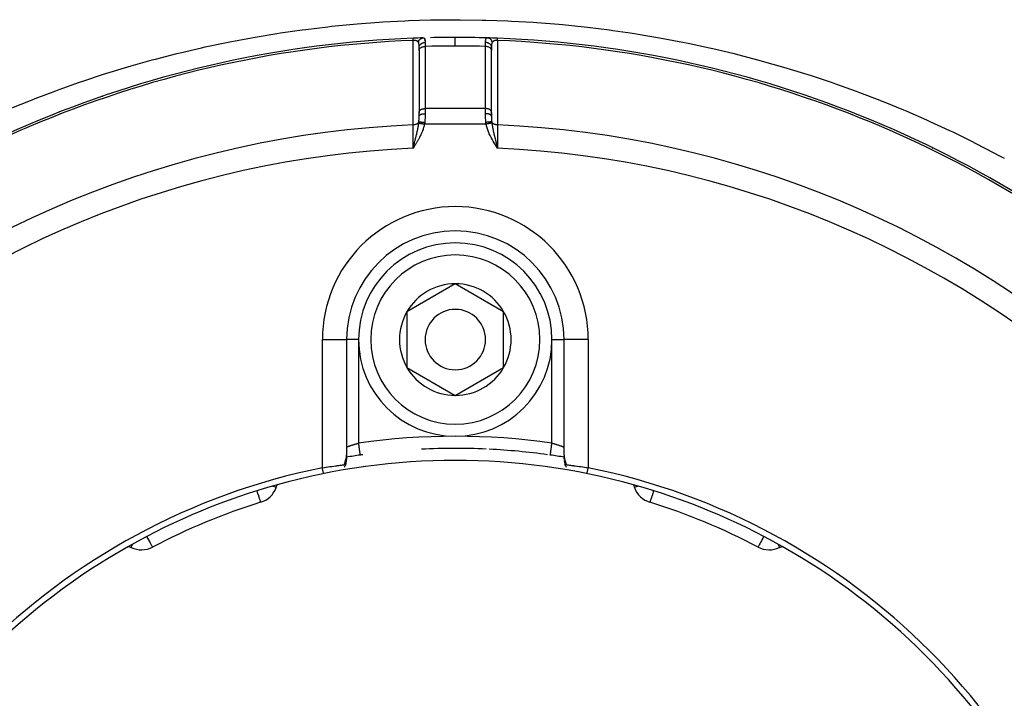
# Model space of a CAD drawing. Units: millimetres. Extents: x -355 to 604, y -416 to 416.
# Drawn here: x 224 to 305, y 16 to 72 of the extents above; entities that cross this region are included whole.
import ezdxf

# ---------------------------------------------------------------- set-up
doc = ezdxf.new("R2010")
doc.units = ezdxf.units.MM
doc.linetypes.add('DASHED', pattern=[9.652, 8.128, -1.524])
doc.layers.add('nevidi', color=4, linetype='DASHED')

msp = doc.modelspace()

# ---------------------------------------------------------------- linework, layer by layer
at = {"color": 2}
for p, q in [((256.805, 69.929), (256.805, 70.177)), ((262.805, 70.177), (262.805, 69.929)), ((256.805, 69.955), (256.805, 69.939)), ((256.805, 69.929), (256.806, 69.944)), ((256.806, 69.944), (256.806, 64.807)), ((262.805, 64.807), (262.805, 69.944)), ((262.805, 69.929), (262.805, 69.944)), ((262.805, 64.8), (262.805, 69.929)), ((289.043, 66.119), (289.042, 66.118)), ((256.805, 64.792), (256.806, 64.807)), ((256.805, 64.8), (256.805, 64.728)), ((256.805, 64.476), (256.805, 64.792)), ((256.805, 64.476), (256.805, 64.792)), ((262.805, 64.792), (262.805, 64.807)), ((262.805, 64.476), (262.805, 64.792)), ((262.805, 64.792), (262.805, 64.476)), ((256.349, 61.994), (256.305, 61.832)), ((256.35, 61.993), (256.305, 61.832)), ((256.352, 61.992), (256.305, 61.832)), ((256.353, 61.992), (256.305, 61.832)), ((256.355, 61.991), (256.305, 61.832)), ((256.356, 61.99), (256.305, 61.832)), ((256.357, 61.989), (256.305, 61.832)), ((256.359, 61.988), (256.305, 61.832)), ((256.36, 61.987), (256.305, 61.832)), ((256.361, 61.986), (256.305, 61.832)), ((256.363, 61.986), (256.305, 61.832)), ((256.364, 61.985), (256.305, 61.832)), ((256.365, 61.984), (256.305, 61.832)), ((256.367, 61.983), (256.305, 61.832)), ((256.368, 61.982), (256.305, 61.832)), ((256.37, 61.981), (256.305, 61.832)), ((256.371, 61.98), (256.305, 61.832)), ((256.372, 61.98), (256.305, 61.832)), ((256.374, 61.979), (256.305, 61.832)), ((256.375, 61.978), (256.305, 61.832)), ((256.376, 61.977), (256.305, 61.832)), ((256.378, 61.976), (256.305, 61.832)), ((256.379, 61.975), (256.305, 61.832)), ((256.38, 61.974), (256.305, 61.832)), ((256.382, 61.974), (256.305, 61.832)), ((256.383, 61.973), (256.305, 61.832)), ((256.385, 61.972), (256.305, 61.832)), ((256.386, 61.971), (256.305, 61.832)), ((256.387, 61.97), (256.305, 61.832)), ((256.389, 61.969), (256.305, 61.832)), ((256.39, 61.968), (256.305, 61.832)), ((263.215, 61.979), (263.305, 61.832)), ((263.216, 61.98), (263.305, 61.832)), ((263.218, 61.981), (263.305, 61.832)), ((263.219, 61.982), (263.305, 61.832)), ((263.221, 61.983), (263.305, 61.832)), ((263.222, 61.984), (263.305, 61.832)), ((263.224, 61.985), (263.305, 61.832)), ((263.225, 61.986), (263.305, 61.832)), ((263.227, 61.987), (263.305, 61.832)), ((263.228, 61.988), (263.305, 61.832)), ((263.23, 61.989), (263.305, 61.832)), ((263.231, 61.99), (263.305, 61.832)), ((263.233, 61.991), (263.305, 61.832)), ((263.234, 61.992), (263.305, 61.832)), ((263.236, 61.993), (263.305, 61.832)), ((263.237, 61.994), (263.305, 61.832)), ((263.239, 61.994), (263.305, 61.832)), ((263.24, 61.995), (263.305, 61.832)), ((263.242, 61.996), (263.305, 61.832)), ((263.243, 61.997), (263.305, 61.832)), ((263.245, 61.998), (263.305, 61.832)), ((263.246, 61.999), (263.305, 61.832)), ((263.248, 62), (263.305, 61.832)), ((263.249, 62.001), (263.305, 61.832)), ((263.251, 62.002), (263.305, 61.832)), ((263.252, 62.003), (263.305, 61.832)), ((263.254, 62.004), (263.305, 61.832)), ((263.255, 62.005), (263.305, 61.832)), ((263.257, 62.006), (263.305, 61.832)), ((263.258, 62.007), (263.305, 61.832)), ((263.274, 61.95), (263.29, 61.89)), ((287.958, 56.809), (287.958, 56.808)), ((259.805, 50.619), (255.805, 48.309)), ((263.805, 48.309), (259.805, 50.619)), ((255.805, 48.309), (255.805, 43.691)), ((263.805, 46), (263.805, 48.309)), ((250.803, 46), (250.805, 46)), ((250.805, 46), (250.805, 36.428)), ((250.805, 46), (250.805, 36.428)), ((250.807, 46), (250.805, 46)), ((263.805, 43.691), (263.805, 46)), ((268.804, 46), (268.805, 46)), ((268.805, 36.428), (268.805, 46)), ((268.805, 36.428), (268.805, 46)), ((268.808, 46), (268.805, 46)), ((255.805, 43.691), (259.805, 41.381)), ((259.805, 41.381), (263.805, 43.691)), ((268.811, 36.267), (268.816, 36.213)), ((244.98, 33.766), (245.06, 33.986)), ((274.551, 33.986), (274.631, 33.766)), ((243.697, 32.541), (243.686, 32.538)), ((232.765, 28.894), (232.978, 28.795)), ((284.861, 28.838), (284.86, 28.836)), ((286.633, 28.795), (286.846, 28.894))]:
    msp.add_line(p, q, dxfattribs=at)
for points in [[(263.3, 70.932), (263.3, 70.932), (263.3, 70.932)], [(256.305, 61.832), (256.333, 61.935), (256.348, 61.995)], [(299.32, 61.862), (299.32, 61.862), (299.319, 61.861)], [(250.782, 36.074), (250.771, 35.978), (250.765, 35.932), (250.759, 35.886), (250.752, 35.839), (250.738, 35.75)], [(250.805, 36.422), (250.804, 36.351), (250.803, 36.307), (250.799, 36.263), (250.792, 36.164), (250.788, 36.119), (250.776, 36.023)], [(268.805, 36.428), (268.806, 36.407), (268.806, 36.399)], [(268.811, 36.267), (268.808, 36.31), (268.807, 36.353)], [(268.828, 36.083), (268.822, 36.127), (268.818, 36.17), (268.816, 36.213)], [(268.871, 35.767), (268.864, 35.812), (268.857, 35.856), (268.85, 35.901), (268.844, 35.945), (268.839, 35.988)], [(248.805, 35.399), (248.94, 35.419), (248.945, 35.42), (248.993, 35.427), (249.108, 35.444), (249.113, 35.445), (249.258, 35.466), (249.272, 35.468), (249.278, 35.468), (249.433, 35.49), (249.438, 35.491), (249.515, 35.502), (249.59, 35.512), (249.595, 35.513), (249.741, 35.533), (249.745, 35.533), (249.759, 35.535), (249.886, 35.553), (249.89, 35.553), (249.985, 35.566), (250.024, 35.571), (250.027, 35.572), (250.153, 35.589), (250.156, 35.589), (250.191, 35.594), (250.273, 35.606), (250.276, 35.606), (250.372, 35.619), (250.383, 35.621), (250.385, 35.621), (250.481, 35.635), (250.483, 35.635), (250.524, 35.641), (250.567, 35.647), (250.569, 35.648), (250.626, 35.656)], [(250.599, 35.435), (250.631, 35.473), (250.64, 35.484), (250.659, 35.508), (250.666, 35.518), (250.679, 35.535), (250.694, 35.556), (250.704, 35.574), (250.706, 35.577), (250.711, 35.589), (250.718, 35.608), (250.719, 35.61), (250.72, 35.624), (250.719, 35.629), (250.718, 35.632), (250.717, 35.635), (250.711, 35.643), (250.7, 35.651), (250.696, 35.652), (250.696, 35.652), (250.693, 35.653), (250.689, 35.654), (250.676, 35.657), (250.666, 35.658), (250.65, 35.658), (250.643, 35.658), (250.641, 35.658), (250.626, 35.656)], [(250.744, 35.793), (250.732, 35.705), (250.725, 35.66), (250.719, 35.615)], [(268.892, 35.61), (268.888, 35.638), (268.882, 35.682), (268.877, 35.725)], [(268.985, 35.656), (268.973, 35.657), (268.971, 35.657), (268.946, 35.658), (268.945, 35.657), (268.941, 35.657), (268.921, 35.654), (268.918, 35.653), (268.911, 35.651), (268.897, 35.639), (268.895, 35.637), (268.894, 35.635), (268.893, 35.632), (268.893, 35.632), (268.892, 35.61), (268.894, 35.605), (268.896, 35.598), (268.899, 35.589), (268.905, 35.577), (268.913, 35.564), (268.916, 35.558), (268.932, 35.535), (268.936, 35.53), (268.944, 35.518), (268.96, 35.497), (268.962, 35.496), (268.971, 35.484), (268.986, 35.466), (269.003, 35.446), (269.012, 35.435)], [(268.985, 35.656), (269.045, 35.647), (269.047, 35.647), (269.087, 35.641), (269.132, 35.635), (269.134, 35.634), (269.23, 35.621), (269.232, 35.62), (269.239, 35.619), (269.34, 35.605), (269.342, 35.605), (269.42, 35.594), (269.46, 35.589), (269.462, 35.588), (269.589, 35.571), (269.592, 35.571), (269.626, 35.566), (269.727, 35.552), (269.731, 35.552), (269.852, 35.535), (269.872, 35.533), (269.876, 35.532), (270.023, 35.512), (270.028, 35.511), (270.096, 35.502), (270.18, 35.49), (270.185, 35.489), (270.34, 35.467), (270.346, 35.467), (270.353, 35.466), (270.504, 35.444), (270.509, 35.443), (270.618, 35.427), (270.671, 35.419), (270.676, 35.419), (270.805, 35.399)], [(275.942, 32.537), (275.935, 32.537), (275.914, 32.541)]]:
    msp.add_lwpolyline(points, dxfattribs=at)
for centre, radius, start, end in [((259.805, -19), 90, 92.2252, 132.7748), ((259.805, -19), 90, 91.70843, 92.2252), ((259.805, -19), 90, 90, 91.30332), ((259.805, -19), 90, 88.31633, 90), ((259.805, -19), 90, 87.7748, 88.31633), ((259.805, -19), 90, 47.2252, 87.7748), ((259.805, 46), 9, 0, 180), ((259.805, 46), 8, 0, 180), ((259.805, 46), 4.619, 90, 150), ((259.805, 46), 4.619, 30, 90), ((259.805, 46), 4.619, 150, 210), ((259.805, 46), 2.5, 0, 180), ((259.805, 46), 4.619, 0, 30), ((259.805, 46), 8, 180, 360), ((259.805, 46), 2.5, 180, 360), ((259.805, 46), 4.619, 330, 0), ((259.805, 46), 4.619, 210, 270), ((259.805, 46), 4.619, 270, 330), ((259.805, -19), 56, 87.38643, 92.86076), ((259.805, -19), 56, 82.15906, 87.13924), ((269.805, 37.116), 1, 201.59119, 201.71446), ((259.805, -19), 55, 74.44852, 105.55148), ((259.805, -19), 56, 98.06815, 99.25458), ((259.805, -19), 56, 97.84094, 98.06815), ((259.805, -19), 56, 80.74591, 81.93185), ((259.805, -19), 55.5, 101.43161, 168.56839), ((259.805, -19), 55.5, 11.43161, 78.56839), ((259.805, -19), 55, 105.55148, 119.44852), ((243.1, 34.45), 2, 287.35601, 340), ((259.805, -19), 55, 60.55148, 74.44852), ((276.511, 34.45), 2, 200, 252.64399), ((259.805, -19), 54, 107.35601, 117.64399), ((259.805, -19), 54, 62.35601, 72.64399), ((259.805, -19), 55, 119.44852, 150.55148), ((233.823, 30.607), 2, 245, 297.64399), ((285.788, 30.607), 2, 242.35601, 295), ((259.805, -19), 55, 29.44852, 60.55148)]:
    msp.add_arc(centre, radius, start, end, dxfattribs=at)
at = {"layer": 'nevidi', "color": 7, "linetype": 'Continuous'}
for p, q in [((263.3, 70.931), (263.3, 70.932)), ((256.429, 70.759), (256.427, 70.759)), ((256.586, 70.765), (256.584, 70.765)), ((256.601, 70.766), (256.599, 70.766)), ((256.739, 70.771), (256.738, 70.771)), ((257.243, 70.786), (257.236, 70.786)), ((257.305, 70.25), (257.305, 65.113)), ((262.305, 65.113), (262.305, 70.25)), ((262.305, 65.113), (257.305, 65.113)), ((257.305, 65.113), (257.305, 64.692)), ((262.305, 64.692), (262.305, 65.113)), ((262.352, 63.828), (257.259, 63.828)), ((256.627, 62.965), (256.625, 62.965)), ((262.816, 62.971), (262.815, 62.971)), ((256.345, 62.451), (256.346, 62.446)), ((256.358, 62.147), (256.359, 62.132)), ((256.363, 62.028), (256.364, 62.022)), ((256.364, 62.02), (256.364, 62.017)), ((256.364, 62.006), (256.365, 62.001)), ((256.365, 61.996), (256.365, 61.992)), ((256.365, 61.98), (256.366, 61.976)), ((256.366, 61.972), (256.366, 61.966)), ((256.367, 61.951), (256.367, 61.946)), ((263.244, 61.947), (263.244, 61.95)), ((263.244, 61.942), (263.244, 61.945)), ((263.247, 62.014), (263.247, 62.019)), ((263.248, 62.044), (263.248, 62.049)), ((263.248, 62.036), (263.248, 62.042)), ((248.805, 35.399), (248.805, 46)), ((248.805, 46), (250.803, 46)), ((251.805, 46), (250.807, 46)), ((251.805, 46), (251.805, 37.436)), ((267.805, 37.436), (267.805, 46)), ((267.805, 46), (268.726, 46)), ((270.805, 46), (268.808, 46)), ((270.805, 46), (270.805, 35.399)), ((268.806, 36.399), (268.808, 36.364))]:
    msp.add_line(p, q, dxfattribs=at)
for points in [[(223.1, 65.167), (224.645, 65.793), (224.775, 65.844), (225.048, 65.951), (226.735, 66.591), (227.01, 66.692), (228.709, 67.293), (228.985, 67.387), (230.698, 67.951), (230.976, 68.039), (232.702, 68.565), (232.983, 68.648), (234.72, 69.135), (235.005, 69.212), (236.752, 69.662), (237.04, 69.733), (238.8, 70.145), (239.091, 70.209), (240.862, 70.583), (241.154, 70.641), (242.939, 70.977), (243.233, 71.029), (245.032, 71.326), (245.327, 71.371), (245.535, 71.403), (247.14, 71.63), (247.436, 71.668), (249.257, 71.887), (249.553, 71.919), (251.377, 72.097), (251.674, 72.123), (253.502, 72.26), (253.799, 72.279), (255.63, 72.376), (255.928, 72.389), (257.763, 72.445), (258.061, 72.451), (259.897, 72.467), (260.195, 72.466), (262.027, 72.441), (262.324, 72.434), (264.148, 72.369), (264.444, 72.355), (266.261, 72.25), (266.558, 72.23), (268.366, 72.085), (268.662, 72.058), (270.463, 71.875), (270.756, 71.842), (272.552, 71.619), (272.844, 71.579), (274.076, 71.403), (274.634, 71.317), (274.924, 71.272), (276.707, 70.971), (276.996, 70.918), (278.772, 70.578), (279.063, 70.519), (280.83, 70.14), (281.119, 70.075), (282.88, 69.657), (283.169, 69.585), (284.922, 69.127), (285.209, 69.049), (286.956, 68.551), (287.24, 68.467), (288.983, 67.928), (289.265, 67.838), (290.994, 67.261), (291.273, 67.165), (292.981, 66.552), (293.257, 66.449), (294.946, 65.801), (294.966, 65.793), (295.218, 65.693), (296.888, 65.009), (297.157, 64.896), (298.806, 64.177), (299.073, 64.057), (300.702, 63.303), (300.966, 63.178), (302.576, 62.389), (302.836, 62.258), (304.427, 61.434), (304.684, 61.298), (305.237, 61)], [(256.312, 70.909), (256.312, 70.916), (256.312, 70.92), (256.311, 70.925), (256.311, 70.925), (256.311, 70.928), (256.311, 70.931), (256.311, 70.932), (256.311, 70.932)], [(256.318, 70.754), (256.318, 70.763), (256.317, 70.77), (256.317, 70.783), (256.316, 70.795), (256.316, 70.813), (256.316, 70.815), (256.315, 70.824), (256.315, 70.841), (256.314, 70.85), (256.314, 70.854), (256.314, 70.865), (256.313, 70.873), (256.313, 70.885), (256.313, 70.892), (256.312, 70.902), (256.312, 70.908)], [(256.741, 70.62), (256.751, 70.65), (256.754, 70.658), (256.756, 70.664), (256.759, 70.671), (256.773, 70.701), (256.775, 70.706), (256.776, 70.707), (256.786, 70.726), (256.796, 70.742), (256.799, 70.748), (256.806, 70.758), (256.819, 70.777), (256.822, 70.781), (256.826, 70.786), (256.843, 70.806), (256.852, 70.816), (256.856, 70.821), (256.858, 70.823), (256.884, 70.848), (256.884, 70.849), (256.889, 70.852), (256.901, 70.863), (256.919, 70.877), (256.924, 70.88), (256.93, 70.885), (256.949, 70.897), (256.957, 70.901), (256.962, 70.905), (256.981, 70.915), (256.996, 70.922), (257, 70.924), (257.002, 70.925), (257.034, 70.937), (257.038, 70.939), (257.043, 70.941), (257.054, 70.944), (257.08, 70.951), (257.086, 70.952), (257.089, 70.953), (257.11, 70.956), (257.123, 70.958), (257.13, 70.959), (257.146, 70.96), (257.161, 70.961)], [(257.161, 70.961), (257.183, 70.961), (257.186, 70.96), (257.208, 70.956), (257.211, 70.955), (257.218, 70.952), (257.224, 70.949), (257.23, 70.946), (257.232, 70.944), (257.247, 70.931), (257.249, 70.929), (257.26, 70.914), (257.261, 70.911), (257.263, 70.908), (257.265, 70.904), (257.272, 70.886), (257.274, 70.882), (257.281, 70.856), (257.282, 70.852), (257.284, 70.844), (257.287, 70.827), (257.288, 70.822), (257.289, 70.817), (257.293, 70.783), (257.293, 70.777), (257.296, 70.743), (257.296, 70.739), (257.297, 70.733), (257.297, 70.72), (257.298, 70.691), (257.299, 70.684), (257.3, 70.638), (257.3, 70.631), (257.301, 70.612), (257.301, 70.584), (257.301, 70.581)], [(259.805, 70.286), (259.805, 70.449), (259.805, 70.457), (259.805, 70.458), (259.805, 70.465), (259.805, 70.612), (259.805, 70.619), (259.805, 70.62), (259.805, 70.626), (259.805, 70.75), (259.805, 70.755), (259.805, 70.756), (259.805, 70.761), (259.805, 70.859), (259.805, 70.863), (259.805, 70.863), (259.805, 70.867), (259.805, 70.937), (259.805, 70.94), (259.805, 70.94), (259.805, 70.943), (259.805, 70.985), (259.805, 70.986), (259.805, 70.986), (259.805, 70.987), (259.805, 71)], [(262.31, 70.581), (262.31, 70.584), (262.311, 70.623), (262.311, 70.631), (262.312, 70.677), (262.312, 70.684), (262.313, 70.696), (262.314, 70.72), (262.314, 70.727), (262.315, 70.734), (262.317, 70.772), (262.318, 70.778), (262.321, 70.809), (262.322, 70.813), (262.323, 70.818), (262.324, 70.828), (262.328, 70.848), (262.329, 70.853), (262.336, 70.879), (262.338, 70.883), (262.341, 70.893), (262.346, 70.904), (262.347, 70.905), (262.349, 70.909), (262.36, 70.927), (262.362, 70.929), (262.377, 70.943), (262.379, 70.944), (262.38, 70.945), (262.387, 70.949), (262.397, 70.954), (262.4, 70.955), (262.421, 70.96), (262.425, 70.96), (262.45, 70.961)], [(262.87, 70.62), (262.865, 70.636), (262.859, 70.652), (262.857, 70.658), (262.852, 70.671), (262.842, 70.692), (262.841, 70.695), (262.838, 70.701), (262.825, 70.726), (262.819, 70.737), (262.815, 70.742), (262.813, 70.746), (262.793, 70.775), (262.792, 70.777), (262.789, 70.781), (262.778, 70.795), (262.764, 70.811), (262.759, 70.816), (262.753, 70.823), (262.737, 70.839), (262.732, 70.844), (262.727, 70.848), (262.71, 70.863), (262.697, 70.873), (262.692, 70.876), (262.692, 70.877), (262.662, 70.897), (262.66, 70.898), (262.654, 70.902), (262.643, 70.908), (262.62, 70.92), (262.615, 70.922), (262.611, 70.924), (262.591, 70.932), (262.579, 70.937), (262.573, 70.939), (262.557, 70.944), (262.537, 70.949), (262.536, 70.95), (262.531, 70.951), (262.501, 70.956), (262.494, 70.958), (262.488, 70.958), (262.479, 70.959), (262.45, 70.961)], [(263.293, 70.754), (263.294, 70.77), (263.294, 70.771), (263.294, 70.783), (263.295, 70.802), (263.295, 70.813), (263.295, 70.815), (263.296, 70.831), (263.296, 70.841), (263.297, 70.854), (263.297, 70.856), (263.297, 70.865), (263.298, 70.878), (263.298, 70.885), (263.299, 70.896), (263.299, 70.902), (263.299, 70.909), (263.299, 70.911), (263.299, 70.916), (263.3, 70.922), (263.3, 70.925), (263.3, 70.925), (263.3, 70.929)], [(256.74, 70.62), (256.737, 70.623), (256.736, 70.624), (256.73, 70.63), (256.729, 70.631), (256.723, 70.637), (256.722, 70.638), (256.715, 70.644), (256.714, 70.645), (256.714, 70.645), (256.707, 70.651), (256.706, 70.651), (256.706, 70.652), (256.699, 70.657), (256.698, 70.658), (256.69, 70.664), (256.689, 70.664), (256.681, 70.67), (256.68, 70.671), (256.679, 70.672), (256.672, 70.676), (256.671, 70.677), (256.663, 70.681), (256.662, 70.682), (256.661, 70.683), (256.652, 70.688), (256.651, 70.688), (256.641, 70.693), (256.64, 70.694), (256.638, 70.695), (256.631, 70.699), (256.629, 70.699), (256.619, 70.704), (256.618, 70.705), (256.614, 70.706), (256.608, 70.709), (256.606, 70.71), (256.596, 70.714), (256.594, 70.715), (256.592, 70.715), (256.583, 70.719), (256.582, 70.719), (256.57, 70.723), (256.569, 70.724), (256.56, 70.727), (256.557, 70.728), (256.556, 70.728), (256.544, 70.731), (256.542, 70.732), (256.541, 70.732), (256.53, 70.735), (256.529, 70.736), (256.516, 70.739), (256.515, 70.739), (256.502, 70.742), (256.501, 70.742), (256.5, 70.742), (256.487, 70.745), (256.486, 70.745), (256.486, 70.745), (256.472, 70.747), (256.471, 70.747), (256.457, 70.749), (256.456, 70.749), (256.442, 70.751), (256.44, 70.751), (256.439, 70.751), (256.427, 70.752), (256.426, 70.752), (256.425, 70.753), (256.411, 70.754), (256.409, 70.754), (256.395, 70.754), (256.393, 70.754), (256.379, 70.755), (256.377, 70.755), (256.375, 70.755), (256.363, 70.755), (256.363, 70.755), (256.361, 70.755), (256.346, 70.755), (256.345, 70.755), (256.33, 70.754), (256.328, 70.754), (256.318, 70.754)], [(256.319, 63.763), (256.319, 64.082), (256.319, 64.134), (256.319, 64.479), (256.319, 64.531), (256.319, 64.875), (256.319, 64.927), (256.319, 65.272), (256.319, 65.324), (256.319, 65.669), (256.319, 65.72), (256.319, 66.065), (256.319, 66.117), (256.319, 66.462), (256.319, 66.513), (256.319, 66.858), (256.319, 66.91), (256.318, 67.255), (256.318, 67.306), (256.318, 67.652), (256.318, 67.703), (256.318, 68.048), (256.318, 68.1), (256.318, 68.445), (256.318, 68.496), (256.318, 68.841), (256.318, 68.893), (256.318, 69.238), (256.318, 69.289), (256.318, 69.634), (256.318, 69.686), (256.318, 70.031), (256.318, 70.083), (256.318, 70.427), (256.318, 70.479), (256.318, 70.754)], [(256.805, 70.177), (256.805, 70.213), (256.805, 70.22), (256.805, 70.23), (256.805, 70.261), (256.805, 70.267), (256.804, 70.306), (256.804, 70.312), (256.804, 70.328), (256.803, 70.349), (256.803, 70.355), (256.803, 70.361), (256.802, 70.378), (256.801, 70.39), (256.801, 70.396), (256.799, 70.429), (256.798, 70.434), (256.796, 70.456), (256.795, 70.465), (256.794, 70.47), (256.79, 70.498), (256.79, 70.499), (256.789, 70.503), (256.784, 70.527), (256.784, 70.529), (256.783, 70.533), (256.776, 70.556), (256.775, 70.56), (256.77, 70.573), (256.767, 70.579), (256.766, 70.581), (256.765, 70.584), (256.754, 70.602), (256.753, 70.604), (256.752, 70.605), (256.743, 70.616), (256.742, 70.618), (256.74, 70.62)], [(256.805, 70.177), (256.808, 70.213), (256.808, 70.22), (256.809, 70.221), (256.817, 70.262), (256.819, 70.269), (256.819, 70.27), (256.834, 70.31), (256.836, 70.316), (256.837, 70.318), (256.857, 70.355), (256.861, 70.362), (256.862, 70.363), (256.887, 70.398), (256.892, 70.404), (256.893, 70.405), (256.924, 70.438), (256.93, 70.444), (256.931, 70.445), (256.966, 70.474), (256.973, 70.479), (256.974, 70.48), (257.014, 70.505), (257.021, 70.509), (257.023, 70.51), (257.066, 70.531), (257.073, 70.535), (257.075, 70.536), (257.122, 70.553), (257.13, 70.555), (257.131, 70.556), (257.18, 70.568), (257.188, 70.57), (257.19, 70.57), (257.24, 70.578), (257.248, 70.579), (257.25, 70.579), (257.301, 70.581)], [(256.806, 69.944), (256.808, 69.961), (256.808, 69.963), (256.814, 69.987), (256.818, 70.001), (256.819, 70.002), (256.83, 70.028), (256.836, 70.039), (256.836, 70.04), (256.855, 70.068), (256.86, 70.075), (256.861, 70.076), (256.888, 70.106), (256.892, 70.109), (256.893, 70.11), (256.929, 70.14), (256.93, 70.141), (256.931, 70.141), (256.973, 70.169), (256.974, 70.169), (256.976, 70.171), (257.021, 70.193), (257.023, 70.194), (257.03, 70.197), (257.074, 70.214), (257.076, 70.214), (257.088, 70.218), (257.131, 70.23), (257.133, 70.23), (257.15, 70.234), (257.19, 70.241), (257.192, 70.242), (257.215, 70.245), (257.251, 70.248), (257.252, 70.248), (257.282, 70.25), (257.305, 70.25)], [(257.301, 70.581), (257.302, 70.496), (257.303, 70.481), (257.303, 70.452), (257.303, 70.421), (257.304, 70.385), (257.304, 70.369), (257.305, 70.268), (257.305, 70.264), (257.305, 70.25)], [(259.805, 70.286), (259.224, 70.284), (259.174, 70.283), (258.564, 70.277), (258.514, 70.276), (257.904, 70.265), (257.854, 70.264), (257.305, 70.25)], [(262.305, 70.25), (261.802, 70.263), (261.757, 70.264), (261.142, 70.275), (261.097, 70.276), (260.482, 70.283), (260.437, 70.283), (259.822, 70.286), (259.805, 70.286)], [(262.305, 70.25), (262.307, 70.352), (262.307, 70.369), (262.307, 70.391), (262.308, 70.422), (262.308, 70.466), (262.308, 70.481), (262.31, 70.556), (262.31, 70.571), (262.31, 70.581)], [(262.805, 69.944), (262.803, 69.963), (262.802, 69.964), (262.797, 69.987), (262.792, 70.002), (262.792, 70.003), (262.78, 70.028), (262.774, 70.04), (262.773, 70.041), (262.755, 70.068), (262.749, 70.076), (262.748, 70.077), (262.722, 70.106), (262.718, 70.11), (262.717, 70.111), (262.682, 70.14), (262.68, 70.141), (262.679, 70.142), (262.637, 70.169), (262.635, 70.17), (262.635, 70.171), (262.588, 70.194), (262.586, 70.194), (262.581, 70.197), (262.535, 70.214), (262.533, 70.215), (262.523, 70.218), (262.478, 70.23), (262.476, 70.23), (262.461, 70.234), (262.419, 70.241), (262.417, 70.242), (262.396, 70.245), (262.359, 70.248), (262.356, 70.248), (262.329, 70.25), (262.305, 70.25)], [(262.805, 70.177), (262.803, 70.218), (262.803, 70.22), (262.802, 70.227), (262.793, 70.267), (262.792, 70.269), (262.79, 70.275), (262.775, 70.314), (262.775, 70.316), (262.772, 70.322), (262.751, 70.36), (262.75, 70.362), (262.746, 70.368), (262.72, 70.403), (262.719, 70.404), (262.714, 70.41), (262.683, 70.442), (262.682, 70.443), (262.676, 70.449), (262.64, 70.478), (262.638, 70.479), (262.632, 70.483), (262.592, 70.508), (262.59, 70.509), (262.583, 70.513), (262.539, 70.534), (262.538, 70.535), (262.53, 70.538), (262.483, 70.554), (262.482, 70.555), (262.473, 70.557), (262.425, 70.569), (262.423, 70.57), (262.415, 70.571), (262.364, 70.578), (262.363, 70.579), (262.354, 70.579), (262.31, 70.581)], [(262.871, 70.62), (262.869, 70.618), (262.86, 70.607), (262.859, 70.605), (262.859, 70.605), (262.848, 70.587), (262.846, 70.584), (262.841, 70.573), (262.838, 70.564), (262.837, 70.561), (262.837, 70.56), (262.829, 70.538), (262.828, 70.534), (262.823, 70.508), (262.822, 70.504), (262.821, 70.499), (262.817, 70.476), (262.817, 70.471), (262.813, 70.44), (262.813, 70.435), (262.812, 70.42), (262.81, 70.402), (262.81, 70.397), (262.809, 70.378), (262.808, 70.362), (262.808, 70.356), (262.807, 70.327), (262.807, 70.319), (262.807, 70.313), (262.806, 70.274), (262.806, 70.268), (262.806, 70.227), (262.806, 70.22), (262.805, 70.177)], [(263.293, 70.754), (263.29, 70.754), (263.284, 70.754), (263.283, 70.754), (263.268, 70.755), (263.266, 70.755), (263.252, 70.755), (263.25, 70.755), (263.236, 70.755), (263.235, 70.755), (263.234, 70.755), (263.224, 70.755), (263.219, 70.755), (263.218, 70.754), (263.203, 70.754), (263.202, 70.754), (263.187, 70.753), (263.186, 70.753), (263.172, 70.751), (263.172, 70.751), (263.17, 70.751), (263.157, 70.75), (263.157, 70.75), (263.155, 70.749), (263.141, 70.747), (263.14, 70.747), (263.126, 70.745), (263.125, 70.745), (263.112, 70.742), (263.11, 70.742), (263.11, 70.742), (263.097, 70.739), (263.096, 70.739), (263.092, 70.738), (263.083, 70.736), (263.082, 70.735), (263.07, 70.732), (263.068, 70.732), (263.056, 70.728), (263.055, 70.728), (263.051, 70.727), (263.043, 70.724), (263.042, 70.724), (263.03, 70.72), (263.029, 70.719), (263.029, 70.719), (263.018, 70.715), (263.017, 70.715), (263.006, 70.71), (263.004, 70.71), (262.997, 70.706), (262.994, 70.705), (262.993, 70.705), (262.983, 70.7), (262.981, 70.699), (262.972, 70.694), (262.97, 70.694), (262.969, 70.693), (262.961, 70.689), (262.96, 70.688), (262.951, 70.683), (262.95, 70.682), (262.948, 70.681), (262.941, 70.677), (262.94, 70.677), (262.932, 70.671), (262.93, 70.67), (262.922, 70.665), (262.921, 70.664), (262.916, 70.661), (262.914, 70.659), (262.913, 70.658), (262.905, 70.652), (262.905, 70.652), (262.904, 70.651), (262.897, 70.645), (262.897, 70.645), (262.89, 70.639), (262.889, 70.638), (262.883, 70.632), (262.882, 70.631), (262.876, 70.625), (262.875, 70.624), (262.872, 70.621), (262.871, 70.62)], [(263.293, 70.754), (263.293, 70.427), (263.293, 70.376), (263.293, 70.031), (263.293, 69.979), (263.293, 69.634), (263.293, 69.583), (263.293, 69.238), (263.293, 69.186), (263.293, 68.841), (263.293, 68.79), (263.293, 68.445), (263.293, 68.393), (263.293, 68.048), (263.293, 67.996), (263.293, 67.652), (263.293, 67.6), (263.293, 67.255), (263.293, 67.203), (263.292, 66.858), (263.292, 66.807), (263.292, 66.462), (263.292, 66.41), (263.292, 66.065), (263.292, 66.014), (263.292, 65.669), (263.292, 65.617), (263.292, 65.272), (263.292, 65.22), (263.292, 64.875), (263.292, 64.824), (263.292, 64.479), (263.292, 64.427), (263.292, 64.082), (263.292, 64.031), (263.292, 63.763)], [(230.569, 66.116), (230.57, 66.113), (230.571, 66.112), (230.575, 66.099), (230.577, 66.094), (230.579, 66.089), (230.584, 66.072)], [(289.041, 66.115), (289.041, 66.113), (289.04, 66.11), (289.037, 66.103), (289.034, 66.094), (289.032, 66.088), (289.027, 66.072)], [(256.79, 64.007), (256.795, 64.056), (256.798, 64.104), (256.799, 64.12), (256.802, 64.206), (256.803, 64.223), (256.803, 64.241), (256.805, 64.344), (256.805, 64.361), (256.805, 64.395), (256.805, 64.464), (256.805, 64.476)], [(256.805, 64.476), (256.808, 64.499), (256.809, 64.5), (256.81, 64.505), (256.819, 64.525), (256.82, 64.526), (256.824, 64.533), (256.837, 64.55), (256.838, 64.552), (256.846, 64.56), (256.862, 64.575), (256.863, 64.576), (256.876, 64.586), (256.893, 64.598), (256.895, 64.599), (256.914, 64.61), (256.931, 64.619), (256.933, 64.62), (256.959, 64.632), (256.975, 64.638), (256.977, 64.638), (257.011, 64.65), (257.023, 64.654), (257.025, 64.655), (257.067, 64.666), (257.076, 64.668), (257.079, 64.668), (257.128, 64.678), (257.133, 64.678), (257.135, 64.679), (257.192, 64.686), (257.192, 64.686), (257.194, 64.686), (257.252, 64.691), (257.255, 64.691), (257.259, 64.691), (257.305, 64.692)], [(256.806, 64.807), (256.81, 64.835), (256.814, 64.85), (256.823, 64.877), (256.83, 64.892), (256.846, 64.918), (256.855, 64.932), (256.876, 64.956), (256.888, 64.969), (256.914, 64.992), (256.929, 65.003), (256.959, 65.024), (256.976, 65.034), (257.011, 65.051), (257.03, 65.06), (257.067, 65.075), (257.088, 65.081), (257.128, 65.092), (257.15, 65.097), (257.192, 65.105), (257.215, 65.108), (257.259, 65.112), (257.282, 65.113), (257.305, 65.113)], [(257.305, 64.692), (257.305, 64.628), (257.305, 64.546), (257.305, 64.521), (257.303, 64.393), (257.302, 64.362), (257.301, 64.337), (257.294, 64.173), (257.292, 64.151), (257.292, 64.148), (257.278, 63.982), (257.276, 63.963)], [(262.805, 64.807), (262.801, 64.835), (262.797, 64.85), (262.788, 64.877), (262.781, 64.892), (262.765, 64.918), (262.756, 64.932), (262.735, 64.956), (262.723, 64.969), (262.697, 64.992), (262.682, 65.003), (262.652, 65.024), (262.635, 65.034), (262.6, 65.051), (262.581, 65.06), (262.544, 65.075), (262.523, 65.081), (262.483, 65.092), (262.461, 65.097), (262.419, 65.105), (262.396, 65.108), (262.352, 65.112), (262.329, 65.113), (262.305, 65.113)], [(262.335, 63.963), (262.321, 64.121), (262.319, 64.148), (262.319, 64.151), (262.311, 64.312), (262.31, 64.337), (262.308, 64.393), (262.306, 64.496), (262.306, 64.521), (262.306, 64.628), (262.305, 64.675), (262.305, 64.692)], [(262.805, 64.476), (262.803, 64.498), (262.803, 64.499), (262.801, 64.505), (262.793, 64.524), (262.792, 64.525), (262.788, 64.533), (262.776, 64.55), (262.775, 64.551), (262.765, 64.561), (262.751, 64.574), (262.75, 64.575), (262.735, 64.586), (262.72, 64.597), (262.718, 64.598), (262.697, 64.61), (262.682, 64.618), (262.68, 64.619), (262.652, 64.632), (262.639, 64.637), (262.637, 64.638), (262.6, 64.65), (262.59, 64.653), (262.588, 64.654), (262.544, 64.666), (262.537, 64.667), (262.535, 64.668), (262.483, 64.678), (262.481, 64.678), (262.478, 64.679), (262.422, 64.686), (262.419, 64.686), (262.419, 64.686), (262.361, 64.691), (262.358, 64.691), (262.352, 64.691), (262.305, 64.692)], [(262.805, 64.476), (262.805, 64.464), (262.806, 64.395), (262.806, 64.378), (262.806, 64.361), (262.807, 64.273), (262.807, 64.258), (262.808, 64.241), (262.809, 64.206), (262.812, 64.137), (262.812, 64.12), (262.813, 64.115), (262.82, 64.018), (262.821, 64.007)], [(257.259, 63.828), (257.241, 63.746), (257.228, 63.692), (257.201, 63.59), (257.186, 63.537), (257.154, 63.437), (257.136, 63.385), (257.1, 63.287), (257.08, 63.236), (257.039, 63.139), (257.017, 63.089), (256.974, 62.994), (256.95, 62.944), (256.904, 62.85), (256.879, 62.8), (256.83, 62.708), (256.803, 62.659), (256.752, 62.567), (256.725, 62.518), (256.672, 62.427), (256.644, 62.379), (256.59, 62.289), (256.561, 62.241), (256.506, 62.151), (256.476, 62.104), (256.421, 62.015), (256.391, 61.968), (256.335, 61.879), (256.305, 61.832)], [(256.305, 61.832), (256.306, 61.854), (256.306, 61.945), (256.308, 62.167), (256.308, 62.209), (256.309, 62.317), (256.31, 62.519), (256.311, 62.56), (256.312, 62.682), (256.313, 62.859), (256.313, 62.899), (256.314, 63.033), (256.315, 63.186), (256.315, 63.224), (256.316, 63.367), (256.317, 63.495), (256.317, 63.53), (256.318, 63.676), (256.319, 63.763)], [(256.79, 64.007), (256.79, 64.006), (256.775, 63.974), (256.774, 63.974), (256.773, 63.971), (256.77, 63.966), (256.751, 63.938), (256.749, 63.936), (256.748, 63.935), (256.742, 63.928), (256.72, 63.905), (256.718, 63.903), (256.714, 63.899), (256.706, 63.892), (256.684, 63.874), (256.681, 63.872), (256.673, 63.866), (256.664, 63.86), (256.641, 63.846), (256.639, 63.845), (256.625, 63.837), (256.615, 63.832), (256.594, 63.822), (256.591, 63.821), (256.572, 63.812), (256.561, 63.808), (256.543, 63.802), (256.54, 63.801), (256.514, 63.792), (256.502, 63.789), (256.488, 63.785), (256.485, 63.785), (256.453, 63.777), (256.44, 63.775), (256.431, 63.773), (256.427, 63.773), (256.389, 63.768), (256.376, 63.766), (256.372, 63.766), (256.368, 63.766), (256.323, 63.763), (256.319, 63.763)], [(256.348, 61.995), (256.361, 62.042), (256.375, 62.097), (256.391, 62.157), (256.394, 62.168), (256.418, 62.261), (256.423, 62.278), (256.433, 62.319), (256.46, 62.423), (256.474, 62.477), (256.475, 62.48), (256.482, 62.509), (256.487, 62.526), (256.501, 62.582), (256.515, 62.638), (256.539, 62.732), (256.541, 62.741), (256.554, 62.795), (256.577, 62.886), (256.579, 62.895), (256.592, 62.946), (256.592, 62.948), (256.61, 63.024), (256.616, 63.046), (256.628, 63.099), (256.64, 63.15), (256.65, 63.194), (256.661, 63.246), (256.663, 63.253), (256.682, 63.34), (256.682, 63.344), (256.692, 63.391), (256.701, 63.433), (256.711, 63.483), (256.72, 63.528), (256.72, 63.532), (256.737, 63.624), (256.739, 63.634), (256.745, 63.671), (256.751, 63.702), (256.759, 63.752), (256.76, 63.761), (256.767, 63.807), (256.775, 63.865), (256.779, 63.895), (256.782, 63.922)], [(256.782, 63.922), (256.786, 63.959), (256.787, 63.964), (256.79, 64.003), (256.791, 64.007)], [(256.782, 63.922), (256.786, 63.921), (256.786, 63.921), (256.791, 63.92), (256.792, 63.92), (256.797, 63.919), (256.798, 63.919), (256.798, 63.919), (256.799, 63.919), (256.806, 63.917), (256.807, 63.917), (256.814, 63.916), (256.816, 63.915), (256.821, 63.914), (256.822, 63.914), (256.824, 63.914), (256.825, 63.914), (256.834, 63.912), (256.835, 63.912), (256.844, 63.91), (256.846, 63.909), (256.852, 63.908), (256.853, 63.908), (256.856, 63.907), (256.858, 63.907), (256.868, 63.905), (256.87, 63.905), (256.881, 63.902), (256.883, 63.902), (256.889, 63.901), (256.89, 63.901), (256.895, 63.9), (256.897, 63.899), (256.909, 63.897), (256.911, 63.897), (256.924, 63.894), (256.926, 63.894), (256.931, 63.893), (256.932, 63.892), (256.939, 63.891), (256.942, 63.89), (256.956, 63.888), (256.958, 63.887), (256.972, 63.884), (256.975, 63.884), (256.979, 63.883), (256.98, 63.883), (256.99, 63.881), (256.992, 63.881), (257.007, 63.878), (257.01, 63.877), (257.025, 63.874), (257.028, 63.873), (257.031, 63.873), (257.032, 63.873), (257.044, 63.87), (257.046, 63.87), (257.063, 63.866), (257.066, 63.866), (257.082, 63.863), (257.085, 63.862), (257.086, 63.862), (257.087, 63.862), (257.102, 63.859), (257.104, 63.858), (257.122, 63.855), (257.124, 63.854), (257.142, 63.851), (257.144, 63.85), (257.145, 63.85), (257.146, 63.85), (257.162, 63.847), (257.165, 63.846), (257.183, 63.843), (257.186, 63.842), (257.203, 63.839), (257.204, 63.839), (257.205, 63.838), (257.206, 63.838), (257.224, 63.835), (257.227, 63.834), (257.245, 63.831), (257.248, 63.83), (257.259, 63.828)], [(256.791, 64.007), (256.801, 64.008), (256.802, 64.008), (256.805, 64.008), (256.805, 64.008), (256.819, 64.009), (256.82, 64.009), (256.828, 64.009), (256.828, 64.009), (256.842, 64.009), (256.843, 64.009), (256.858, 64.008), (256.859, 64.008), (256.87, 64.008), (256.872, 64.008), (256.895, 64.007), (256.896, 64.006), (256.903, 64.006), (256.905, 64.006), (256.938, 64.003), (256.939, 64.003), (256.94, 64.003), (256.942, 64.003), (256.981, 64), (256.983, 63.999), (256.987, 63.999), (256.988, 63.999), (257.026, 63.995), (257.028, 63.995), (257.041, 63.993), (257.042, 63.993), (257.074, 63.99), (257.076, 63.99), (257.098, 63.987), (257.099, 63.987), (257.123, 63.984), (257.126, 63.984), (257.158, 63.979), (257.16, 63.979), (257.175, 63.977), (257.177, 63.977), (257.221, 63.971), (257.222, 63.971), (257.228, 63.97), (257.23, 63.97), (257.276, 63.963)], [(257.276, 63.963), (257.269, 63.904), (257.269, 63.903), (257.268, 63.896), (257.26, 63.834), (257.259, 63.828)], [(262.82, 64.007), (262.809, 64.008), (262.808, 64.008), (262.807, 64.008), (262.806, 64.008), (262.791, 64.009), (262.79, 64.009), (262.784, 64.009), (262.783, 64.009), (262.768, 64.009), (262.767, 64.009), (262.754, 64.008), (262.753, 64.008), (262.739, 64.008), (262.738, 64.008), (262.717, 64.007), (262.716, 64.007), (262.706, 64.006), (262.705, 64.006), (262.674, 64.003), (262.673, 64.003), (262.669, 64.003), (262.667, 64.003), (262.628, 63.999), (262.626, 63.999), (262.625, 63.999), (262.624, 63.999), (262.583, 63.995), (262.581, 63.995), (262.571, 63.994), (262.57, 63.993), (262.535, 63.99), (262.533, 63.989), (262.514, 63.987), (262.513, 63.987), (262.485, 63.984), (262.483, 63.983), (262.454, 63.98), (262.453, 63.979), (262.434, 63.977), (262.431, 63.977), (262.392, 63.971), (262.391, 63.971), (262.381, 63.97), (262.379, 63.969), (262.335, 63.963)], [(262.352, 63.828), (262.344, 63.888), (262.343, 63.896), (262.342, 63.903), (262.336, 63.957), (262.335, 63.963)], [(262.829, 63.922), (262.826, 63.921), (262.825, 63.921), (262.82, 63.92), (262.819, 63.92), (262.813, 63.919), (262.813, 63.919), (262.813, 63.919), (262.812, 63.919), (262.805, 63.917), (262.804, 63.917), (262.797, 63.916), (262.795, 63.915), (262.789, 63.914), (262.789, 63.914), (262.787, 63.914), (262.786, 63.914), (262.777, 63.912), (262.775, 63.911), (262.766, 63.91), (262.764, 63.909), (262.758, 63.908), (262.758, 63.908), (262.754, 63.907), (262.752, 63.907), (262.742, 63.905), (262.74, 63.904), (262.728, 63.902), (262.726, 63.902), (262.721, 63.901), (262.72, 63.901), (262.714, 63.899), (262.712, 63.899), (262.7, 63.896), (262.698, 63.896), (262.684, 63.893), (262.682, 63.893), (262.679, 63.892), (262.678, 63.892), (262.668, 63.89), (262.666, 63.89), (262.652, 63.887), (262.649, 63.887), (262.635, 63.884), (262.632, 63.883), (262.631, 63.883), (262.63, 63.883), (262.617, 63.88), (262.614, 63.88), (262.599, 63.877), (262.596, 63.876), (262.58, 63.873), (262.579, 63.873), (262.578, 63.872), (262.577, 63.872), (262.561, 63.869), (262.558, 63.868), (262.541, 63.865), (262.539, 63.865), (262.523, 63.862), (262.522, 63.861), (262.522, 63.861), (262.519, 63.861), (262.501, 63.857), (262.499, 63.857), (262.481, 63.853), (262.478, 63.853), (262.465, 63.85), (262.464, 63.85), (262.46, 63.849), (262.458, 63.849), (262.44, 63.845), (262.437, 63.844), (262.418, 63.841), (262.416, 63.84), (262.406, 63.838), (262.404, 63.838), (262.397, 63.837), (262.394, 63.836), (262.376, 63.832), (262.373, 63.832), (262.355, 63.828), (262.352, 63.828)], [(263.305, 61.832), (263.215, 61.975), (263.213, 61.979), (263.123, 62.122), (263.121, 62.126), (263.033, 62.27), (263.031, 62.274), (262.944, 62.419), (262.942, 62.423), (262.857, 62.569), (262.855, 62.573), (262.774, 62.721), (262.772, 62.725), (262.695, 62.875), (262.693, 62.879), (262.62, 63.03), (262.618, 63.034), (262.551, 63.188), (262.549, 63.192), (262.488, 63.349), (262.487, 63.352), (262.433, 63.512), (262.432, 63.515), (262.386, 63.678), (262.385, 63.682), (262.352, 63.828)], [(262.82, 64.007), (262.824, 63.97), (262.824, 63.964), (262.828, 63.926), (262.829, 63.922)], [(263.292, 63.763), (263.248, 63.765), (263.239, 63.766), (263.235, 63.766), (263.235, 63.766), (263.183, 63.773), (263.18, 63.773), (263.176, 63.774), (263.171, 63.775), (263.123, 63.786), (263.121, 63.786), (263.119, 63.786), (263.109, 63.789), (263.068, 63.802), (263.064, 63.803), (263.061, 63.804), (263.05, 63.808), (263.017, 63.822), (263.013, 63.824), (263.006, 63.827), (262.996, 63.832), (262.97, 63.846), (262.967, 63.848), (262.956, 63.854), (262.947, 63.86), (262.927, 63.874), (262.925, 63.876), (262.912, 63.886), (262.905, 63.892), (262.891, 63.905), (262.889, 63.907), (262.876, 63.921), (262.869, 63.928), (262.86, 63.938), (262.859, 63.941), (262.846, 63.958), (262.841, 63.966), (262.836, 63.974), (262.835, 63.976), (262.824, 63.998), (262.821, 64.006), (262.821, 64.007)], [(262.829, 63.922), (262.83, 63.912), (262.836, 63.866), (262.839, 63.842), (262.846, 63.798), (262.846, 63.798), (262.86, 63.702), (262.862, 63.696), (262.864, 63.682), (262.869, 63.651), (262.872, 63.634), (262.885, 63.562), (262.888, 63.548), (262.891, 63.529), (262.897, 63.501), (262.909, 63.44), (262.918, 63.397), (262.928, 63.348), (262.928, 63.344), (262.935, 63.314), (262.947, 63.256), (262.951, 63.242), (262.962, 63.191), (262.963, 63.187), (262.971, 63.15), (262.987, 63.082), (262.993, 63.057), (262.999, 63.031), (263.019, 62.946), (263.025, 62.925), (263.026, 62.917), (263.034, 62.888), (263.039, 62.867), (263.058, 62.79), (263.067, 62.751), (263.072, 62.732), (263.08, 62.699), (263.092, 62.654), (263.11, 62.583), (263.124, 62.529), (263.124, 62.526), (263.127, 62.516), (263.129, 62.509), (263.154, 62.412), (263.163, 62.376), (263.168, 62.357), (263.188, 62.279), (263.199, 62.239), (263.2, 62.235), (263.213, 62.183), (263.217, 62.169), (263.237, 62.093), (263.244, 62.065), (263.25, 62.042), (263.259, 62.007)], [(263.292, 63.763), (263.292, 63.748), (263.294, 63.495), (263.294, 63.474), (263.294, 63.46), (263.296, 63.188), (263.296, 63.15), (263.296, 63.148), (263.298, 62.86), (263.298, 62.82), (263.299, 62.802), (263.301, 62.519), (263.301, 62.477), (263.301, 62.441), (263.303, 62.168), (263.303, 62.126), (263.304, 62.071), (263.305, 61.832)], [(299.318, 61.859), (299.317, 61.857), (299.312, 61.847), (299.31, 61.843), (299.308, 61.838), (299.298, 61.817)], [(250.806, 37.116), (250.81, 37.118), (250.811, 37.118), (250.814, 37.119), (250.817, 37.12), (250.819, 37.121), (250.828, 37.124), (250.83, 37.125), (250.841, 37.129), (250.843, 37.129), (250.845, 37.13), (250.861, 37.136), (250.863, 37.137), (250.882, 37.143), (250.885, 37.144), (250.886, 37.144), (250.906, 37.152), (250.91, 37.153), (250.934, 37.161), (250.938, 37.163), (250.946, 37.165), (250.965, 37.172), (250.969, 37.173), (250.998, 37.183), (251.003, 37.185), (251.022, 37.192), (251.035, 37.196), (251.04, 37.198), (251.074, 37.209), (251.08, 37.211), (251.113, 37.222), (251.116, 37.223), (251.122, 37.225), (251.16, 37.238), (251.166, 37.24), (251.206, 37.253), (251.213, 37.255), (251.216, 37.256), (251.254, 37.269), (251.261, 37.271), (251.305, 37.285), (251.312, 37.287), (251.329, 37.292), (251.357, 37.301), (251.364, 37.304), (251.41, 37.318), (251.418, 37.32), (251.451, 37.331), (251.465, 37.335), (251.473, 37.338), (251.521, 37.352), (251.529, 37.355), (251.578, 37.37), (251.579, 37.37), (251.587, 37.372), (251.636, 37.387), (251.644, 37.389), (251.695, 37.404), (251.703, 37.406), (251.712, 37.409), (251.754, 37.421), (251.762, 37.423), (251.805, 37.436)], [(251.946, 36.446), (251.945, 36.448), (251.945, 36.451), (251.945, 36.455), (251.943, 36.465), (251.942, 36.472), (251.941, 36.481), (251.939, 36.496), (251.937, 36.507), (251.935, 36.525), (251.932, 36.542), (251.93, 36.556), (251.926, 36.585), (251.924, 36.601), (251.921, 36.619), (251.915, 36.661), (251.914, 36.673), (251.911, 36.694), (251.903, 36.75), (251.902, 36.756), (251.898, 36.78), (251.889, 36.85), (251.888, 36.852), (251.885, 36.877), (251.874, 36.953), (251.872, 36.964), (251.87, 36.982), (251.858, 37.063), (251.855, 37.085), (251.854, 37.093), (251.842, 37.179), (251.837, 37.211), (251.837, 37.212), (251.825, 37.299), (251.82, 37.331), (251.819, 37.343), (251.808, 37.421), (251.805, 37.436)], [(267.665, 36.446), (267.666, 36.451), (267.666, 36.455), (267.667, 36.456), (267.669, 36.472), (267.67, 36.481), (267.67, 36.482), (267.674, 36.508), (267.676, 36.52), (267.677, 36.526), (267.681, 36.557), (267.683, 36.573), (267.685, 36.586), (267.69, 36.619), (267.693, 36.639), (267.696, 36.661), (267.7, 36.694), (267.704, 36.717), (267.708, 36.75), (267.713, 36.78), (267.716, 36.806), (267.723, 36.852), (267.726, 36.877), (267.73, 36.905), (267.739, 36.964), (267.741, 36.982), (267.746, 37.013), (267.756, 37.085), (267.757, 37.094), (267.762, 37.126), (267.774, 37.211), (267.774, 37.212), (267.778, 37.244), (267.791, 37.331), (267.792, 37.343), (267.795, 37.365), (267.805, 37.436)], [(267.805, 37.436), (267.841, 37.426), (267.85, 37.423), (267.899, 37.409), (267.903, 37.408), (267.912, 37.405), (267.964, 37.39), (267.973, 37.387), (268.025, 37.372), (268.032, 37.37), (268.033, 37.369), (268.084, 37.354), (268.093, 37.351), (268.143, 37.336), (268.151, 37.334), (268.16, 37.331), (268.2, 37.318), (268.208, 37.316), (268.255, 37.301), (268.263, 37.298), (268.282, 37.292), (268.309, 37.284), (268.317, 37.281), (268.362, 37.267), (268.369, 37.265), (268.395, 37.256), (268.412, 37.251), (268.419, 37.248), (268.46, 37.235), (268.466, 37.233), (268.498, 37.222), (268.505, 37.22), (268.511, 37.218), (268.548, 37.205), (268.553, 37.203), (268.588, 37.192), (268.589, 37.192), (268.593, 37.19), (268.625, 37.179), (268.63, 37.178), (268.658, 37.168), (268.663, 37.166), (268.665, 37.165), (268.689, 37.157), (268.693, 37.156), (268.716, 37.147), (268.72, 37.146), (268.726, 37.144), (268.74, 37.139), (268.743, 37.138), (268.76, 37.132), (268.763, 37.131), (268.77, 37.129), (268.777, 37.126), (268.779, 37.125), (268.79, 37.122), (268.791, 37.121), (268.796, 37.119), (268.799, 37.118), (268.8, 37.118), (268.804, 37.116), (268.804, 37.116), (268.805, 37.116)], [(250.626, 35.656), (250.637, 35.699), (250.64, 35.708), (250.645, 35.728), (250.652, 35.752), (250.655, 35.761), (250.667, 35.804), (250.67, 35.814), (250.683, 35.857), (250.685, 35.866), (250.698, 35.908), (250.701, 35.918), (250.713, 35.96), (250.716, 35.969), (250.728, 36.01), (250.73, 36.02), (250.734, 36.033), (250.742, 36.061), (250.744, 36.07), (250.755, 36.11), (250.757, 36.119), (250.767, 36.159), (250.769, 36.167), (250.778, 36.206), (250.78, 36.215), (250.787, 36.253), (250.787, 36.254), (250.789, 36.262), (250.795, 36.3), (250.796, 36.308), (250.801, 36.345), (250.802, 36.353), (250.804, 36.389), (250.805, 36.397), (250.805, 36.428)], [(268.809, 36.356), (268.813, 36.32), (268.814, 36.312), (268.82, 36.276), (268.821, 36.268), (268.824, 36.254), (268.828, 36.231), (268.83, 36.223), (268.838, 36.185), (268.84, 36.177), (268.849, 36.139), (268.851, 36.13), (268.861, 36.092), (268.863, 36.083), (268.874, 36.044), (268.876, 36.036), (268.877, 36.033), (268.887, 35.996), (268.89, 35.987), (268.902, 35.948), (268.904, 35.939), (268.916, 35.898), (268.919, 35.889), (268.931, 35.849), (268.934, 35.84), (268.946, 35.798), (268.948, 35.789), (268.96, 35.747), (268.963, 35.738), (268.966, 35.728), (268.975, 35.696), (268.977, 35.686), (268.985, 35.656)], [(248.905, 34.909), (248.865, 35.103), (248.855, 35.154), (248.815, 35.353), (248.805, 35.399)], [(270.706, 34.909), (270.716, 34.955), (270.756, 35.154), (270.766, 35.205), (270.805, 35.399)], [(243.686, 32.538), (243.676, 32.537), (243.666, 32.538), (243.663, 32.546), (243.665, 32.557), (243.667, 32.562), (243.668, 32.569), (243.671, 32.588), (243.671, 32.616), (243.67, 32.627), (243.662, 32.674), (243.658, 32.688), (243.654, 32.705), (243.627, 32.784), (243.617, 32.81), (243.613, 32.823), (243.568, 32.948), (243.561, 32.97), (243.56, 32.974), (243.506, 33.145), (243.5, 33.163), (243.466, 33.276), (243.446, 33.344), (243.437, 33.374), (243.399, 33.495)], [(244.98, 33.766), (244.965, 33.772), (244.963, 33.772), (244.92, 33.788), (244.912, 33.791), (244.845, 33.815), (244.829, 33.821), (244.756, 33.847), (244.74, 33.853), (244.715, 33.863), (244.694, 33.87)], [(274.917, 33.87), (274.896, 33.863), (274.871, 33.853), (274.855, 33.847), (274.782, 33.821), (274.766, 33.815), (274.699, 33.791), (274.691, 33.788), (274.648, 33.772), (274.646, 33.772), (274.631, 33.766)], [(276.212, 33.495), (276.181, 33.398), (276.174, 33.374), (276.145, 33.276), (276.12, 33.194), (276.111, 33.163), (276.064, 33.013), (276.051, 32.974), (276.043, 32.948), (276.011, 32.858), (275.994, 32.81), (275.984, 32.784), (275.966, 32.732), (275.953, 32.688), (275.949, 32.674), (275.942, 32.636), (275.941, 32.627), (275.94, 32.588), (275.943, 32.569), (275.944, 32.562), (275.948, 32.546), (275.945, 32.538), (275.942, 32.537)], [(234.751, 28.836), (234.749, 28.839), (234.744, 28.848), (234.741, 28.855), (234.737, 28.863), (234.735, 28.866), (234.719, 28.896), (234.714, 28.905), (234.697, 28.939), (234.672, 28.986), (234.664, 29.001), (234.664, 29.002), (234.616, 29.093), (234.614, 29.097), (234.578, 29.165), (234.547, 29.225), (234.542, 29.234), (234.48, 29.353), (234.457, 29.396), (234.442, 29.426), (234.371, 29.561), (234.361, 29.58), (234.29, 29.716)], [(285.321, 29.716), (285.277, 29.631), (285.24, 29.561), (285.178, 29.442), (285.169, 29.426), (285.131, 29.353), (285.089, 29.274), (285.064, 29.225), (285.033, 29.165), (285.014, 29.129), (284.995, 29.093), (284.952, 29.012), (284.947, 29.002), (284.947, 29.001), (284.914, 28.939), (284.906, 28.923), (284.892, 28.896), (284.876, 28.866), (284.875, 28.865), (284.874, 28.863), (284.867, 28.848), (284.862, 28.839), (284.861, 28.838)], [(232.978, 28.795), (232.982, 28.796), (232.988, 28.804), (232.991, 28.81), (232.994, 28.82), (233.004, 28.845), (233.009, 28.86), (233.01, 28.862), (233.018, 28.884), (233.042, 28.94), (233.07, 29.001), (233.081, 29.022), (233.094, 29.05), (233.096, 29.054)], [(286.515, 29.054), (286.517, 29.05), (286.53, 29.022), (286.541, 29.001), (286.569, 28.94), (286.593, 28.884), (286.601, 28.862), (286.602, 28.86), (286.607, 28.845), (286.617, 28.82), (286.62, 28.81), (286.623, 28.804), (286.629, 28.796), (286.633, 28.795)]]:
    msp.add_lwpolyline(points, dxfattribs=at)
for centre, radius, start, end in [((259.805, -19), 89.821, 92.2252, 132.7748), ((259.805, -19), 89.823, 92.1963, 92.2252), ((259.805, -19), 89.821, 47.2252, 87.7748), ((259.805, -19), 82.836, 92.41221, 132.58779), ((259.805, -19), 82.836, 47.41221, 87.58779), ((259.805, -19), 80.908, 92.47933, 132.52067), ((259.805, -19), 80.908, 47.47933, 87.52067), ((228.808, 55.834), 6, 37.4832, 37.49747), ((259.805, 46), 11, 0, 180), ((259.805, 46), 7, 0, 180), ((259.805, 46), 7, 180, 0), ((259.805, -19), 57, 81.93185, 98.06815)]:
    msp.add_arc(centre, radius, start, end, dxfattribs=at)

doc.saveas('drawing.dxf')
